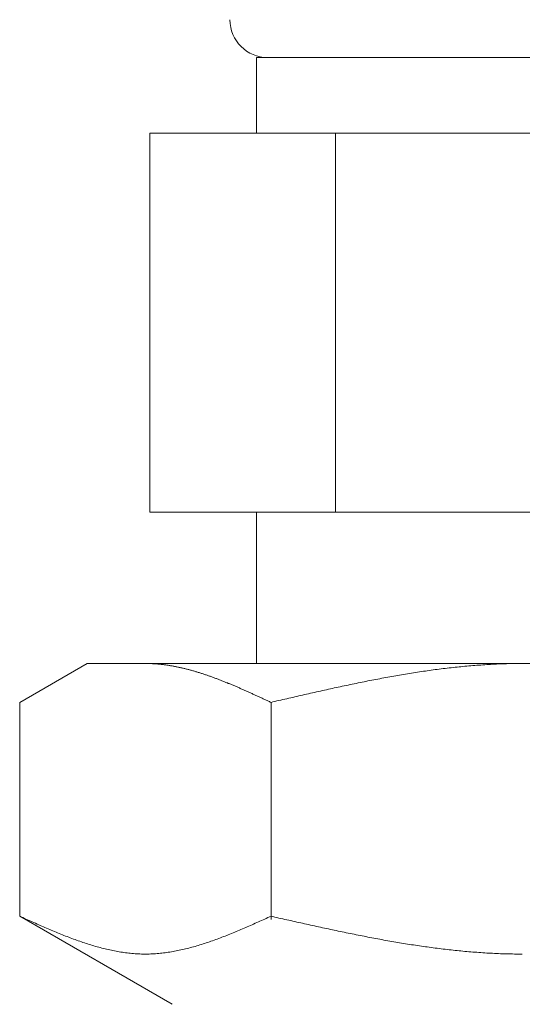
# Model space of a CAD drawing. Units: millimetres. Extents: x 4068 to 17988, y 741 to 8737.
# Drawn here: x 7157 to 7170, y 3946 to 3972 of the extents above; entities that cross this region are included whole.
import ezdxf

# ---------------------------------------------------------------- set-up
doc = ezdxf.new("R2010")
doc.units = ezdxf.units.MM
doc.layers.add('NoLayerName_008', color=7, linetype='Continuous')

msp = doc.modelspace()

# ---------------------------------------------------------------- linework, layer by layer
at = {"color": 3, "lineweight": 9}
for p, q in [((7163.392, 3971.271), (7177.392, 3971.271)), ((7163.392, 3971.271), (7163.392, 3969.271)), ((7160.577, 3969.271), (7180.207, 3969.271)), ((7160.577, 3969.271), (7160.577, 3959.271)), ((7165.484, 3969.271), (7165.484, 3959.271)), ((7160.577, 3959.271), (7180.207, 3959.271)), ((7163.392, 3959.271), (7163.392, 3955.271))]:
    msp.add_line(p, q, dxfattribs=at)
msp.add_arc((7163.692, 3972.271), 1, 180, 270, dxfattribs=at)
at = {"layer": 'NoLayerName_008', "color": 3, "linetype": 'Continuous', "lineweight": 9}
for p, q in [((7157.138, 3954.244), (7158.917, 3955.271)), ((7158.917, 3955.271), (7181.917, 3955.271)), ((7160.478, 3955.271), (7160.457, 3955.271)), ((7160.499, 3955.271), (7160.478, 3955.271)), ((7160.52, 3955.271), (7160.499, 3955.271)), ((7160.541, 3955.27), (7160.52, 3955.271)), ((7160.562, 3955.27), (7160.541, 3955.27)), ((7160.582, 3955.269), (7160.562, 3955.27)), ((7160.603, 3955.268), (7160.582, 3955.269)), ((7160.624, 3955.267), (7160.603, 3955.268)), ((7160.645, 3955.266), (7160.624, 3955.267)), ((7160.666, 3955.265), (7160.645, 3955.266)), ((7160.687, 3955.264), (7160.666, 3955.265)), ((7160.708, 3955.263), (7160.687, 3955.264)), ((7160.729, 3955.261), (7160.708, 3955.263)), ((7160.749, 3955.26), (7160.729, 3955.261)), ((7160.77, 3955.258), (7160.749, 3955.26)), ((7160.791, 3955.256), (7160.77, 3955.258)), ((7160.812, 3955.254), (7160.791, 3955.256)), ((7160.833, 3955.252), (7160.812, 3955.254)), ((7160.854, 3955.25), (7160.833, 3955.252)), ((7160.875, 3955.248), (7160.854, 3955.25)), ((7160.896, 3955.246), (7160.875, 3955.248)), ((7160.917, 3955.243), (7160.896, 3955.246)), ((7160.937, 3955.241), (7160.917, 3955.243)), ((7160.958, 3955.238), (7160.937, 3955.241)), ((7160.979, 3955.235), (7160.958, 3955.238)), ((7161, 3955.232), (7160.979, 3955.235)), ((7161.021, 3955.229), (7161, 3955.232)), ((7161.042, 3955.226), (7161.021, 3955.229)), ((7161.063, 3955.223), (7161.042, 3955.226)), ((7161.084, 3955.22), (7161.063, 3955.223)), ((7161.104, 3955.217), (7161.084, 3955.22)), ((7161.125, 3955.213), (7161.104, 3955.217)), ((7161.146, 3955.21), (7161.125, 3955.213)), ((7161.167, 3955.206), (7161.146, 3955.21)), ((7161.188, 3955.202), (7161.167, 3955.206)), ((7161.209, 3955.198), (7161.188, 3955.202)), ((7161.23, 3955.194), (7161.209, 3955.198)), ((7161.251, 3955.19), (7161.23, 3955.194)), ((7161.271, 3955.186), (7161.251, 3955.19)), ((7161.292, 3955.182), (7161.271, 3955.186)), ((7161.313, 3955.178), (7161.292, 3955.182)), ((7161.334, 3955.173), (7161.313, 3955.178)), ((7161.355, 3955.169), (7161.334, 3955.173)), ((7161.376, 3955.164), (7161.355, 3955.169)), ((7161.397, 3955.16), (7161.376, 3955.164)), ((7161.418, 3955.155), (7161.397, 3955.16)), ((7161.438, 3955.15), (7161.418, 3955.155)), ((7161.459, 3955.145), (7161.438, 3955.15)), ((7161.48, 3955.14), (7161.459, 3955.145)), ((7161.501, 3955.135), (7161.48, 3955.14)), ((7161.522, 3955.13), (7161.501, 3955.135)), ((7161.543, 3955.124), (7161.522, 3955.13)), ((7161.564, 3955.119), (7161.543, 3955.124)), ((7161.585, 3955.114), (7161.564, 3955.119)), ((7168.221, 3955.121), (7168.168, 3955.115)), ((7168.273, 3955.128), (7168.221, 3955.121)), ((7168.325, 3955.135), (7168.273, 3955.128)), ((7168.378, 3955.141), (7168.325, 3955.135)), ((7168.43, 3955.147), (7168.378, 3955.141)), ((7168.482, 3955.153), (7168.43, 3955.147)), ((7168.534, 3955.159), (7168.482, 3955.153)), ((7168.587, 3955.165), (7168.534, 3955.159)), ((7168.639, 3955.171), (7168.587, 3955.165)), ((7168.691, 3955.176), (7168.639, 3955.171)), ((7168.744, 3955.182), (7168.691, 3955.176)), ((7168.796, 3955.187), (7168.744, 3955.182)), ((7168.848, 3955.192), (7168.796, 3955.187)), ((7168.9, 3955.197), (7168.848, 3955.192)), ((7168.953, 3955.202), (7168.9, 3955.197)), ((7169.005, 3955.207), (7168.953, 3955.202)), ((7169.057, 3955.211), (7169.005, 3955.207)), ((7169.109, 3955.216), (7169.057, 3955.211)), ((7169.162, 3955.22), (7169.109, 3955.216)), ((7169.214, 3955.224), (7169.162, 3955.22)), ((7169.266, 3955.228), (7169.214, 3955.224)), ((7169.319, 3955.231), (7169.266, 3955.228)), ((7169.371, 3955.235), (7169.319, 3955.231)), ((7169.423, 3955.239), (7169.371, 3955.235)), ((7169.475, 3955.242), (7169.423, 3955.239)), ((7169.528, 3955.245), (7169.475, 3955.242)), ((7169.58, 3955.248), (7169.528, 3955.245)), ((7169.632, 3955.251), (7169.58, 3955.248)), ((7169.685, 3955.253), (7169.632, 3955.251)), ((7169.737, 3955.256), (7169.685, 3955.253)), ((7169.789, 3955.258), (7169.737, 3955.256)), ((7169.841, 3955.26), (7169.789, 3955.258)), ((7169.894, 3955.262), (7169.841, 3955.26)), ((7169.946, 3955.264), (7169.894, 3955.262)), ((7169.998, 3955.265), (7169.946, 3955.264)), ((7170.051, 3955.267), (7169.998, 3955.265)), ((7170.103, 3955.268), (7170.051, 3955.267)), ((7170.155, 3955.269), (7170.103, 3955.268)), ((7170.207, 3955.27), (7170.155, 3955.269)), ((7170.26, 3955.27), (7170.207, 3955.27)), ((7170.312, 3955.271), (7170.26, 3955.27)), ((7170.364, 3955.271), (7170.312, 3955.271)), ((7170.416, 3955.271), (7170.364, 3955.271)), ((7161.606, 3955.108), (7161.585, 3955.114)), ((7161.626, 3955.103), (7161.606, 3955.108)), ((7161.647, 3955.097), (7161.626, 3955.103)), ((7161.668, 3955.091), (7161.647, 3955.097)), ((7161.689, 3955.085), (7161.668, 3955.091)), ((7161.71, 3955.08), (7161.689, 3955.085)), ((7161.731, 3955.074), (7161.71, 3955.08)), ((7161.752, 3955.067), (7161.731, 3955.074)), ((7161.773, 3955.061), (7161.752, 3955.067)), ((7161.793, 3955.055), (7161.773, 3955.061)), ((7161.814, 3955.049), (7161.793, 3955.055)), ((7161.835, 3955.043), (7161.814, 3955.049)), ((7161.856, 3955.036), (7161.835, 3955.043)), ((7161.877, 3955.03), (7161.856, 3955.036)), ((7161.898, 3955.023), (7161.877, 3955.03)), ((7161.919, 3955.017), (7161.898, 3955.023)), ((7161.94, 3955.01), (7161.919, 3955.017)), ((7161.96, 3955.003), (7161.94, 3955.01)), ((7161.981, 3954.996), (7161.96, 3955.003)), ((7162.002, 3954.989), (7161.981, 3954.996)), ((7162.023, 3954.982), (7162.002, 3954.989)), ((7162.044, 3954.975), (7162.023, 3954.982)), ((7162.065, 3954.968), (7162.044, 3954.975)), ((7162.086, 3954.961), (7162.065, 3954.968)), ((7162.107, 3954.954), (7162.086, 3954.961)), ((7162.128, 3954.947), (7162.107, 3954.954)), ((7162.148, 3954.939), (7162.128, 3954.947)), ((7162.169, 3954.932), (7162.148, 3954.939)), ((7162.19, 3954.925), (7162.169, 3954.932)), ((7162.211, 3954.917), (7162.19, 3954.925)), ((7162.232, 3954.909), (7162.211, 3954.917)), ((7162.253, 3954.902), (7162.232, 3954.909)), ((7162.274, 3954.894), (7162.253, 3954.902)), ((7162.295, 3954.886), (7162.274, 3954.894)), ((7162.315, 3954.879), (7162.295, 3954.886)), ((7162.336, 3954.871), (7162.315, 3954.879)), ((7162.357, 3954.863), (7162.336, 3954.871)), ((7162.378, 3954.855), (7162.357, 3954.863)), ((7166.6, 3954.86), (7166.548, 3954.85)), ((7166.652, 3954.87), (7166.6, 3954.86)), ((7166.705, 3954.88), (7166.652, 3954.87)), ((7166.757, 3954.889), (7166.705, 3954.88)), ((7166.809, 3954.899), (7166.757, 3954.889)), ((7166.861, 3954.908), (7166.809, 3954.899)), ((7166.914, 3954.918), (7166.861, 3954.908)), ((7166.966, 3954.927), (7166.914, 3954.918)), ((7167.018, 3954.937), (7166.966, 3954.927)), ((7167.071, 3954.946), (7167.018, 3954.937)), ((7167.123, 3954.955), (7167.071, 3954.946)), ((7167.175, 3954.964), (7167.123, 3954.955)), ((7167.227, 3954.973), (7167.175, 3954.964)), ((7167.28, 3954.982), (7167.227, 3954.973)), ((7167.332, 3954.99), (7167.28, 3954.982)), ((7167.384, 3954.999), (7167.332, 3954.99)), ((7167.437, 3955.007), (7167.384, 3954.999)), ((7167.489, 3955.016), (7167.437, 3955.007)), ((7167.541, 3955.024), (7167.489, 3955.016)), ((7167.593, 3955.032), (7167.541, 3955.024)), ((7167.646, 3955.04), (7167.593, 3955.032)), ((7167.698, 3955.048), (7167.646, 3955.04)), ((7167.75, 3955.056), (7167.698, 3955.048)), ((7167.802, 3955.064), (7167.75, 3955.056)), ((7167.855, 3955.071), (7167.802, 3955.064)), ((7167.907, 3955.079), (7167.855, 3955.071)), ((7167.959, 3955.086), (7167.907, 3955.079)), ((7168.012, 3955.094), (7167.959, 3955.086)), ((7168.064, 3955.101), (7168.012, 3955.094)), ((7168.116, 3955.108), (7168.064, 3955.101)), ((7168.168, 3955.115), (7168.116, 3955.108)), ((7162.399, 3954.847), (7162.378, 3954.855)), ((7162.42, 3954.839), (7162.399, 3954.847)), ((7162.441, 3954.831), (7162.42, 3954.839)), ((7162.462, 3954.823), (7162.441, 3954.831)), ((7162.482, 3954.814), (7162.462, 3954.823)), ((7162.503, 3954.806), (7162.482, 3954.814)), ((7162.524, 3954.798), (7162.503, 3954.806)), ((7162.545, 3954.79), (7162.524, 3954.798)), ((7162.566, 3954.781), (7162.545, 3954.79)), ((7162.587, 3954.773), (7162.566, 3954.781)), ((7162.608, 3954.764), (7162.587, 3954.773)), ((7162.629, 3954.756), (7162.608, 3954.764)), ((7162.649, 3954.747), (7162.629, 3954.756)), ((7162.67, 3954.739), (7162.649, 3954.747)), ((7162.691, 3954.73), (7162.67, 3954.739)), ((7162.712, 3954.721), (7162.691, 3954.73)), ((7162.733, 3954.713), (7162.712, 3954.721)), ((7162.754, 3954.704), (7162.733, 3954.713)), ((7162.775, 3954.695), (7162.754, 3954.704)), ((7162.796, 3954.686), (7162.775, 3954.695)), ((7162.817, 3954.677), (7162.796, 3954.686)), ((7162.837, 3954.669), (7162.817, 3954.677)), ((7162.858, 3954.66), (7162.837, 3954.669)), ((7162.879, 3954.651), (7162.858, 3954.66)), ((7162.9, 3954.642), (7162.879, 3954.651)), ((7162.921, 3954.633), (7162.9, 3954.642)), ((7162.942, 3954.624), (7162.921, 3954.633)), ((7162.963, 3954.615), (7162.942, 3954.624)), ((7162.984, 3954.605), (7162.963, 3954.615)), ((7163.004, 3954.596), (7162.984, 3954.605)), ((7165.345, 3954.601), (7165.293, 3954.59)), ((7165.398, 3954.613), (7165.345, 3954.601)), ((7165.45, 3954.624), (7165.398, 3954.613)), ((7165.502, 3954.636), (7165.45, 3954.624)), ((7165.554, 3954.647), (7165.502, 3954.636)), ((7165.607, 3954.658), (7165.554, 3954.647)), ((7165.659, 3954.669), (7165.607, 3954.658)), ((7165.711, 3954.68), (7165.659, 3954.669)), ((7165.764, 3954.691), (7165.711, 3954.68)), ((7165.816, 3954.702), (7165.764, 3954.691)), ((7165.868, 3954.713), (7165.816, 3954.702)), ((7165.92, 3954.724), (7165.868, 3954.713)), ((7165.973, 3954.735), (7165.92, 3954.724)), ((7166.025, 3954.746), (7165.973, 3954.735)), ((7166.077, 3954.757), (7166.025, 3954.746)), ((7166.13, 3954.767), (7166.077, 3954.757)), ((7166.182, 3954.778), (7166.13, 3954.767)), ((7166.234, 3954.788), (7166.182, 3954.778)), ((7166.286, 3954.799), (7166.234, 3954.788)), ((7166.339, 3954.809), (7166.286, 3954.799)), ((7166.391, 3954.819), (7166.339, 3954.809)), ((7166.443, 3954.83), (7166.391, 3954.819)), ((7166.495, 3954.84), (7166.443, 3954.83)), ((7166.548, 3954.85), (7166.495, 3954.84)), ((7163.025, 3954.587), (7163.004, 3954.596)), ((7163.046, 3954.578), (7163.025, 3954.587)), ((7163.067, 3954.569), (7163.046, 3954.578)), ((7163.088, 3954.559), (7163.067, 3954.569)), ((7163.109, 3954.55), (7163.088, 3954.559)), ((7163.13, 3954.541), (7163.109, 3954.55)), ((7163.151, 3954.531), (7163.13, 3954.541)), ((7163.171, 3954.522), (7163.151, 3954.531)), ((7163.192, 3954.513), (7163.171, 3954.522)), ((7163.213, 3954.503), (7163.192, 3954.513)), ((7163.234, 3954.494), (7163.213, 3954.503)), ((7163.255, 3954.484), (7163.234, 3954.494)), ((7163.276, 3954.475), (7163.255, 3954.484)), ((7163.297, 3954.465), (7163.276, 3954.475)), ((7163.318, 3954.456), (7163.297, 3954.465)), ((7163.338, 3954.446), (7163.318, 3954.456)), ((7163.359, 3954.437), (7163.338, 3954.446)), ((7163.38, 3954.427), (7163.359, 3954.437)), ((7163.401, 3954.418), (7163.38, 3954.427)), ((7163.422, 3954.408), (7163.401, 3954.418)), ((7163.443, 3954.399), (7163.422, 3954.408)), ((7163.464, 3954.389), (7163.443, 3954.399)), ((7163.485, 3954.379), (7163.464, 3954.389)), ((7163.506, 3954.37), (7163.485, 3954.379)), ((7163.526, 3954.36), (7163.506, 3954.37)), ((7163.547, 3954.351), (7163.526, 3954.36)), ((7163.568, 3954.341), (7163.547, 3954.351)), ((7163.589, 3954.331), (7163.568, 3954.341)), ((7164.195, 3954.341), (7164.143, 3954.329)), ((7164.247, 3954.353), (7164.195, 3954.341)), ((7164.3, 3954.365), (7164.247, 3954.353)), ((7164.352, 3954.377), (7164.3, 3954.365)), ((7164.404, 3954.389), (7164.352, 3954.377)), ((7164.457, 3954.401), (7164.404, 3954.389)), ((7164.509, 3954.413), (7164.457, 3954.401)), ((7164.561, 3954.425), (7164.509, 3954.413)), ((7164.613, 3954.437), (7164.561, 3954.425)), ((7164.666, 3954.449), (7164.613, 3954.437)), ((7164.718, 3954.461), (7164.666, 3954.449)), ((7164.77, 3954.473), (7164.718, 3954.461)), ((7164.823, 3954.485), (7164.77, 3954.473)), ((7164.875, 3954.497), (7164.823, 3954.485)), ((7164.927, 3954.508), (7164.875, 3954.497)), ((7164.979, 3954.52), (7164.927, 3954.508)), ((7165.032, 3954.532), (7164.979, 3954.52)), ((7165.084, 3954.544), (7165.032, 3954.532)), ((7165.136, 3954.555), (7165.084, 3954.544)), ((7165.188, 3954.567), (7165.136, 3954.555)), ((7165.241, 3954.578), (7165.188, 3954.567)), ((7165.293, 3954.59), (7165.241, 3954.578)), ((7157.138, 3948.597), (7157.138, 3954.244)), ((7163.61, 3954.322), (7163.589, 3954.331)), ((7163.631, 3954.312), (7163.61, 3954.322)), ((7163.652, 3954.302), (7163.631, 3954.312)), ((7163.673, 3954.293), (7163.652, 3954.302)), ((7163.693, 3954.283), (7163.673, 3954.293)), ((7163.714, 3954.273), (7163.693, 3954.283)), ((7163.735, 3954.264), (7163.714, 3954.273)), ((7163.756, 3954.254), (7163.735, 3954.264)), ((7163.777, 3954.244), (7163.756, 3954.254)), ((7163.829, 3954.256), (7163.777, 3954.244)), ((7163.777, 3948.513), (7163.777, 3954.244)), ((7163.882, 3954.268), (7163.829, 3954.256)), ((7163.934, 3954.281), (7163.882, 3954.268)), ((7163.986, 3954.293), (7163.934, 3954.281)), ((7164.038, 3954.305), (7163.986, 3954.293)), ((7164.091, 3954.317), (7164.038, 3954.305)), ((7164.143, 3954.329), (7164.091, 3954.317)), ((7157.179, 3948.579), (7157.137, 3948.597)), ((7157.138, 3948.597), (7161.167, 3946.271)), ((7157.221, 3948.56), (7157.179, 3948.579)), ((7157.263, 3948.541), (7157.221, 3948.56)), ((7157.304, 3948.522), (7157.263, 3948.541)), ((7157.346, 3948.503), (7157.304, 3948.522)), ((7157.388, 3948.484), (7157.346, 3948.503)), ((7157.43, 3948.466), (7157.388, 3948.484)), ((7157.471, 3948.447), (7157.43, 3948.466)), ((7157.513, 3948.428), (7157.471, 3948.447)), ((7157.555, 3948.41), (7157.513, 3948.428)), ((7157.597, 3948.391), (7157.555, 3948.41)), ((7157.639, 3948.373), (7157.597, 3948.391)), ((7157.68, 3948.354), (7157.639, 3948.373)), ((7163.276, 3948.373), (7163.234, 3948.354)), ((7163.318, 3948.391), (7163.276, 3948.373)), ((7163.359, 3948.41), (7163.318, 3948.391)), ((7163.401, 3948.428), (7163.359, 3948.41)), ((7163.443, 3948.447), (7163.401, 3948.428)), ((7163.485, 3948.466), (7163.443, 3948.447)), ((7163.526, 3948.484), (7163.485, 3948.466)), ((7163.568, 3948.503), (7163.526, 3948.484)), ((7163.61, 3948.522), (7163.568, 3948.503)), ((7163.652, 3948.541), (7163.61, 3948.522)), ((7163.693, 3948.56), (7163.652, 3948.541)), ((7163.735, 3948.579), (7163.693, 3948.56)), ((7163.777, 3948.597), (7163.735, 3948.579)), ((7163.829, 3948.586), (7163.777, 3948.597)), ((7163.882, 3948.574), (7163.829, 3948.586)), ((7163.934, 3948.562), (7163.882, 3948.574)), ((7163.986, 3948.55), (7163.934, 3948.562)), ((7164.038, 3948.538), (7163.986, 3948.55)), ((7164.091, 3948.527), (7164.038, 3948.538)), ((7164.143, 3948.515), (7164.091, 3948.527)), ((7164.195, 3948.503), (7164.143, 3948.515)), ((7164.247, 3948.491), (7164.195, 3948.503)), ((7164.3, 3948.48), (7164.247, 3948.491)), ((7164.352, 3948.468), (7164.3, 3948.48)), ((7164.404, 3948.456), (7164.352, 3948.468)), ((7164.457, 3948.444), (7164.404, 3948.456)), ((7164.509, 3948.433), (7164.457, 3948.444)), ((7164.561, 3948.421), (7164.509, 3948.433)), ((7164.613, 3948.41), (7164.561, 3948.421)), ((7164.666, 3948.398), (7164.613, 3948.41)), ((7164.718, 3948.386), (7164.666, 3948.398)), ((7164.77, 3948.375), (7164.718, 3948.386)), ((7164.823, 3948.363), (7164.77, 3948.375)), ((7164.875, 3948.352), (7164.823, 3948.363)), ((7157.722, 3948.336), (7157.68, 3948.354)), ((7157.764, 3948.318), (7157.722, 3948.336)), ((7157.806, 3948.3), (7157.764, 3948.318)), ((7157.847, 3948.282), (7157.806, 3948.3)), ((7157.889, 3948.264), (7157.847, 3948.282)), ((7157.931, 3948.246), (7157.889, 3948.264)), ((7157.973, 3948.228), (7157.931, 3948.246)), ((7158.014, 3948.21), (7157.973, 3948.228)), ((7158.056, 3948.193), (7158.014, 3948.21)), ((7158.098, 3948.176), (7158.056, 3948.193)), ((7158.14, 3948.158), (7158.098, 3948.176)), ((7158.181, 3948.141), (7158.14, 3948.158)), ((7158.223, 3948.124), (7158.181, 3948.141)), ((7158.265, 3948.108), (7158.223, 3948.124)), ((7158.307, 3948.091), (7158.265, 3948.108)), ((7162.649, 3948.108), (7162.608, 3948.091)), ((7162.691, 3948.124), (7162.649, 3948.108)), ((7162.733, 3948.141), (7162.691, 3948.124)), ((7162.775, 3948.158), (7162.733, 3948.141)), ((7162.817, 3948.176), (7162.775, 3948.158)), ((7162.858, 3948.193), (7162.817, 3948.176)), ((7162.9, 3948.21), (7162.858, 3948.193)), ((7162.942, 3948.228), (7162.9, 3948.21)), ((7162.984, 3948.246), (7162.942, 3948.228)), ((7163.025, 3948.264), (7162.984, 3948.246)), ((7163.067, 3948.282), (7163.025, 3948.264)), ((7163.109, 3948.3), (7163.067, 3948.282)), ((7163.151, 3948.318), (7163.109, 3948.3)), ((7163.192, 3948.336), (7163.151, 3948.318)), ((7163.234, 3948.354), (7163.192, 3948.336)), ((7164.927, 3948.34), (7164.875, 3948.352)), ((7164.979, 3948.329), (7164.927, 3948.34)), ((7165.032, 3948.317), (7164.979, 3948.329)), ((7165.084, 3948.306), (7165.032, 3948.317)), ((7165.136, 3948.295), (7165.084, 3948.306)), ((7165.188, 3948.283), (7165.136, 3948.295)), ((7165.241, 3948.272), (7165.188, 3948.283)), ((7165.293, 3948.261), (7165.241, 3948.272)), ((7165.345, 3948.25), (7165.293, 3948.261)), ((7165.398, 3948.239), (7165.345, 3948.25)), ((7165.45, 3948.228), (7165.398, 3948.239)), ((7165.502, 3948.216), (7165.45, 3948.228)), ((7165.554, 3948.206), (7165.502, 3948.216)), ((7165.607, 3948.195), (7165.554, 3948.206)), ((7165.659, 3948.184), (7165.607, 3948.195)), ((7165.711, 3948.173), (7165.659, 3948.184)), ((7165.764, 3948.162), (7165.711, 3948.173)), ((7165.816, 3948.151), (7165.764, 3948.162)), ((7165.868, 3948.141), (7165.816, 3948.151)), ((7165.92, 3948.13), (7165.868, 3948.141)), ((7165.973, 3948.12), (7165.92, 3948.13)), ((7166.025, 3948.109), (7165.973, 3948.12)), ((7166.077, 3948.099), (7166.025, 3948.109)), ((7158.348, 3948.075), (7158.307, 3948.091)), ((7158.39, 3948.058), (7158.348, 3948.075)), ((7158.432, 3948.042), (7158.39, 3948.058)), ((7158.474, 3948.026), (7158.432, 3948.042)), ((7158.515, 3948.011), (7158.474, 3948.026)), ((7158.557, 3947.995), (7158.515, 3948.011)), ((7158.599, 3947.98), (7158.557, 3947.995)), ((7158.641, 3947.965), (7158.599, 3947.98)), ((7158.682, 3947.95), (7158.641, 3947.965)), ((7158.724, 3947.935), (7158.682, 3947.95)), ((7158.766, 3947.921), (7158.724, 3947.935)), ((7158.808, 3947.906), (7158.766, 3947.921)), ((7158.849, 3947.892), (7158.808, 3947.906)), ((7158.891, 3947.879), (7158.849, 3947.892)), ((7158.933, 3947.865), (7158.891, 3947.879)), ((7158.975, 3947.852), (7158.933, 3947.865)), ((7159.017, 3947.839), (7158.975, 3947.852)), ((7159.058, 3947.826), (7159.017, 3947.839)), ((7161.898, 3947.839), (7161.856, 3947.826)), ((7161.94, 3947.852), (7161.898, 3947.839)), ((7161.981, 3947.865), (7161.94, 3947.852)), ((7162.023, 3947.879), (7161.981, 3947.865)), ((7162.065, 3947.892), (7162.023, 3947.879)), ((7162.107, 3947.906), (7162.065, 3947.892)), ((7162.148, 3947.921), (7162.107, 3947.906)), ((7162.19, 3947.935), (7162.148, 3947.921)), ((7162.232, 3947.95), (7162.19, 3947.935)), ((7162.274, 3947.965), (7162.232, 3947.95)), ((7162.315, 3947.98), (7162.274, 3947.965)), ((7162.357, 3947.995), (7162.315, 3947.98)), ((7162.399, 3948.011), (7162.357, 3947.995)), ((7162.441, 3948.026), (7162.399, 3948.011)), ((7162.482, 3948.042), (7162.441, 3948.026)), ((7162.524, 3948.058), (7162.482, 3948.042)), ((7162.566, 3948.075), (7162.524, 3948.058)), ((7162.608, 3948.091), (7162.566, 3948.075)), ((7166.13, 3948.088), (7166.077, 3948.099)), ((7166.182, 3948.078), (7166.13, 3948.088)), ((7166.234, 3948.068), (7166.182, 3948.078)), ((7166.286, 3948.058), (7166.234, 3948.068)), ((7166.339, 3948.047), (7166.286, 3948.058)), ((7166.391, 3948.037), (7166.339, 3948.047)), ((7166.443, 3948.028), (7166.391, 3948.037)), ((7166.495, 3948.018), (7166.443, 3948.028)), ((7166.548, 3948.008), (7166.495, 3948.018)), ((7166.6, 3947.998), (7166.548, 3948.008)), ((7166.652, 3947.988), (7166.6, 3947.998)), ((7166.705, 3947.979), (7166.652, 3947.988)), ((7166.757, 3947.969), (7166.705, 3947.979)), ((7166.809, 3947.96), (7166.757, 3947.969)), ((7166.861, 3947.951), (7166.809, 3947.96)), ((7166.914, 3947.942), (7166.861, 3947.951)), ((7166.966, 3947.932), (7166.914, 3947.942)), ((7167.018, 3947.923), (7166.966, 3947.932)), ((7167.071, 3947.914), (7167.018, 3947.923)), ((7167.123, 3947.906), (7167.071, 3947.914)), ((7167.175, 3947.897), (7167.123, 3947.906)), ((7167.227, 3947.888), (7167.175, 3947.897)), ((7167.28, 3947.88), (7167.227, 3947.888)), ((7167.332, 3947.871), (7167.28, 3947.88)), ((7167.384, 3947.863), (7167.332, 3947.871)), ((7167.437, 3947.854), (7167.384, 3947.863)), ((7167.489, 3947.846), (7167.437, 3947.854)), ((7167.541, 3947.838), (7167.489, 3947.846)), ((7159.1, 3947.814), (7159.058, 3947.826)), ((7159.142, 3947.802), (7159.1, 3947.814)), ((7159.184, 3947.79), (7159.142, 3947.802)), ((7159.225, 3947.778), (7159.184, 3947.79)), ((7159.267, 3947.767), (7159.225, 3947.778)), ((7159.309, 3947.756), (7159.267, 3947.767)), ((7159.351, 3947.746), (7159.309, 3947.756)), ((7159.392, 3947.735), (7159.351, 3947.746)), ((7159.434, 3947.725), (7159.392, 3947.735)), ((7159.476, 3947.716), (7159.434, 3947.725)), ((7159.518, 3947.706), (7159.476, 3947.716)), ((7159.559, 3947.697), (7159.518, 3947.706)), ((7159.601, 3947.689), (7159.559, 3947.697)), ((7159.643, 3947.68), (7159.601, 3947.689)), ((7159.685, 3947.672), (7159.643, 3947.68)), ((7159.726, 3947.665), (7159.685, 3947.672)), ((7159.768, 3947.658), (7159.726, 3947.665)), ((7159.81, 3947.651), (7159.768, 3947.658)), ((7159.852, 3947.644), (7159.81, 3947.651)), ((7159.893, 3947.638), (7159.852, 3947.644)), ((7159.935, 3947.633), (7159.893, 3947.638)), ((7159.977, 3947.627), (7159.935, 3947.633)), ((7160.019, 3947.623), (7159.977, 3947.627)), ((7160.06, 3947.618), (7160.019, 3947.623)), ((7160.102, 3947.614), (7160.06, 3947.618)), ((7160.144, 3947.61), (7160.102, 3947.614)), ((7160.186, 3947.607), (7160.144, 3947.61)), ((7160.228, 3947.605), (7160.186, 3947.607)), ((7160.269, 3947.602), (7160.228, 3947.605)), ((7160.311, 3947.6), (7160.269, 3947.602)), ((7160.353, 3947.599), (7160.311, 3947.6)), ((7160.395, 3947.598), (7160.353, 3947.599)), ((7160.436, 3947.598), (7160.395, 3947.598)), ((7160.478, 3947.598), (7160.436, 3947.598)), ((7160.52, 3947.598), (7160.478, 3947.598)), ((7160.562, 3947.599), (7160.52, 3947.598)), ((7160.603, 3947.6), (7160.562, 3947.599)), ((7160.645, 3947.602), (7160.603, 3947.6)), ((7160.687, 3947.605), (7160.645, 3947.602)), ((7160.729, 3947.607), (7160.687, 3947.605)), ((7160.77, 3947.61), (7160.729, 3947.607)), ((7160.812, 3947.614), (7160.77, 3947.61)), ((7160.854, 3947.618), (7160.812, 3947.614)), ((7160.896, 3947.623), (7160.854, 3947.618)), ((7160.937, 3947.627), (7160.896, 3947.623)), ((7160.979, 3947.633), (7160.937, 3947.627)), ((7161.021, 3947.638), (7160.979, 3947.633)), ((7161.063, 3947.644), (7161.021, 3947.638)), ((7161.104, 3947.651), (7161.063, 3947.644)), ((7161.146, 3947.658), (7161.104, 3947.651)), ((7161.188, 3947.665), (7161.146, 3947.658)), ((7161.23, 3947.672), (7161.188, 3947.665)), ((7161.271, 3947.68), (7161.23, 3947.672)), ((7161.313, 3947.689), (7161.271, 3947.68)), ((7161.355, 3947.697), (7161.313, 3947.689)), ((7161.397, 3947.706), (7161.355, 3947.697)), ((7161.438, 3947.716), (7161.397, 3947.706)), ((7161.48, 3947.725), (7161.438, 3947.716)), ((7161.522, 3947.735), (7161.48, 3947.725)), ((7161.564, 3947.746), (7161.522, 3947.735)), ((7161.606, 3947.756), (7161.564, 3947.746)), ((7161.647, 3947.767), (7161.606, 3947.756)), ((7161.689, 3947.778), (7161.647, 3947.767)), ((7161.731, 3947.79), (7161.689, 3947.778)), ((7161.773, 3947.802), (7161.731, 3947.79)), ((7161.814, 3947.814), (7161.773, 3947.802)), ((7161.856, 3947.826), (7161.814, 3947.814)), ((7167.593, 3947.83), (7167.541, 3947.838)), ((7167.646, 3947.822), (7167.593, 3947.83)), ((7167.698, 3947.815), (7167.646, 3947.822)), ((7167.75, 3947.807), (7167.698, 3947.815)), ((7167.802, 3947.799), (7167.75, 3947.807)), ((7167.855, 3947.792), (7167.802, 3947.799)), ((7167.907, 3947.785), (7167.855, 3947.792)), ((7167.959, 3947.778), (7167.907, 3947.785)), ((7168.012, 3947.771), (7167.959, 3947.778)), ((7168.064, 3947.764), (7168.012, 3947.771)), ((7168.116, 3947.757), (7168.064, 3947.764)), ((7168.168, 3947.75), (7168.116, 3947.757)), ((7168.221, 3947.743), (7168.168, 3947.75)), ((7168.273, 3947.737), (7168.221, 3947.743)), ((7168.325, 3947.731), (7168.273, 3947.737)), ((7168.378, 3947.724), (7168.325, 3947.731)), ((7168.43, 3947.718), (7168.378, 3947.724)), ((7168.482, 3947.712), (7168.43, 3947.718)), ((7168.534, 3947.707), (7168.482, 3947.712)), ((7168.587, 3947.701), (7168.534, 3947.707)), ((7168.639, 3947.695), (7168.587, 3947.701)), ((7168.691, 3947.69), (7168.639, 3947.695)), ((7168.744, 3947.685), (7168.691, 3947.69)), ((7168.796, 3947.68), (7168.744, 3947.685)), ((7168.848, 3947.675), (7168.796, 3947.68)), ((7168.9, 3947.67), (7168.848, 3947.675)), ((7168.953, 3947.665), (7168.9, 3947.67)), ((7169.005, 3947.66), (7168.953, 3947.665)), ((7169.057, 3947.656), (7169.005, 3947.66)), ((7169.109, 3947.652), (7169.057, 3947.656)), ((7169.162, 3947.648), (7169.109, 3947.652)), ((7169.214, 3947.644), (7169.162, 3947.648)), ((7169.266, 3947.64), (7169.214, 3947.644)), ((7169.319, 3947.636), (7169.266, 3947.64)), ((7169.371, 3947.633), (7169.319, 3947.636)), ((7169.423, 3947.629), (7169.371, 3947.633)), ((7169.475, 3947.626), (7169.423, 3947.629)), ((7169.528, 3947.623), (7169.475, 3947.626)), ((7169.58, 3947.62), (7169.528, 3947.623)), ((7169.632, 3947.618), (7169.58, 3947.62)), ((7169.685, 3947.615), (7169.632, 3947.618)), ((7169.737, 3947.613), (7169.685, 3947.615)), ((7169.789, 3947.61), (7169.737, 3947.613)), ((7169.841, 3947.608), (7169.789, 3947.61)), ((7169.894, 3947.607), (7169.841, 3947.608)), ((7169.946, 3947.605), (7169.894, 3947.607)), ((7169.998, 3947.603), (7169.946, 3947.605)), ((7170.051, 3947.602), (7169.998, 3947.603)), ((7170.103, 3947.601), (7170.051, 3947.602)), ((7170.155, 3947.6), (7170.103, 3947.601)), ((7170.207, 3947.599), (7170.155, 3947.6)), ((7170.26, 3947.598), (7170.207, 3947.599)), ((7170.312, 3947.598), (7170.26, 3947.598)), ((7170.364, 3947.598), (7170.312, 3947.598)), ((7170.416, 3947.597), (7170.364, 3947.598))]:
    msp.add_line(p, q, dxfattribs=at)

doc.saveas('drawing.dxf')
